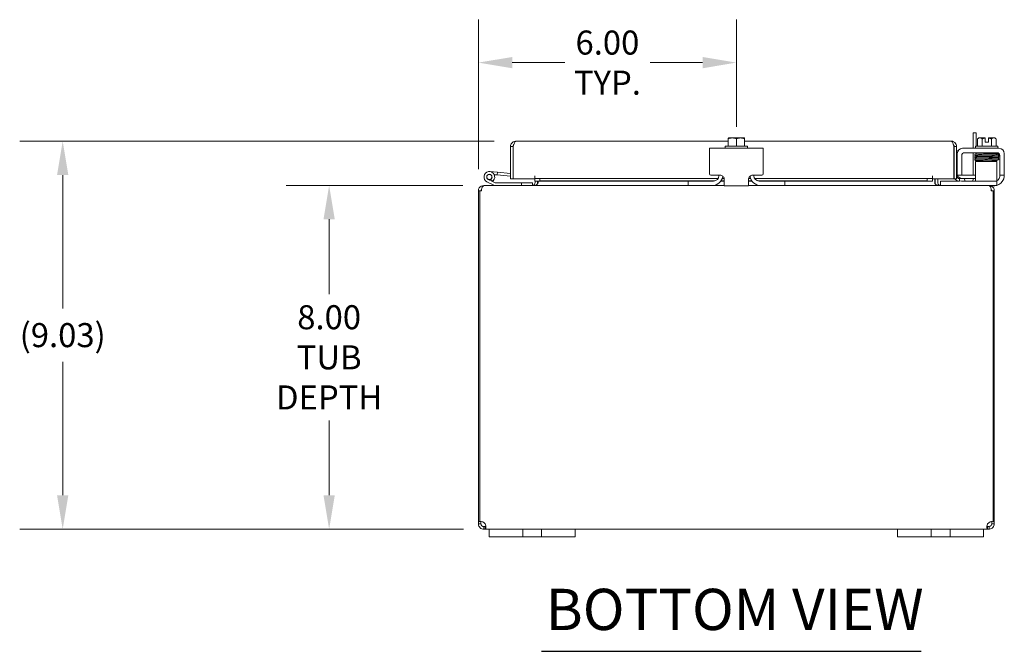
# Model space of a CAD drawing. Units: inches. Extents: x 5 to 126, y 2 to 81.
# Drawn here: x 25 to 48, y 16 to 31 of the extents above; entities that cross this region are included whole.
import ezdxf

# ---------------------------------------------------------------- set-up
doc = ezdxf.new("R2010")
doc.units = ezdxf.units.IN
doc.header["$LTSCALE"] = 8
doc.header["$MEASUREMENT"] = 0
for name, color, linetype, lineweight in [('Dimension (ANSI)', 7, 'Continuous', 5), ('Symbol (ANSI)', 7, 'Continuous', 5), ('Visible (ANSI)', 7, 'Continuous', 5)]:
    doc.layers.add(name, color=color, linetype=linetype, lineweight=lineweight)
doc.styles.add('ROMANS', font='tahoma.ttf')
doc.styles.add('Text Style168', font='tahoma.ttf')
doc.dimstyles.new('Default (ANSI)', dxfattribs={"dimscale": 8, "dimtxt": 0.07, "dimasz": 0.098425, "dimexe": 0.125, "dimexo": 0.0625, "dimgap": 0.031496, "dimtad": 0, "dimtih": 1, "dimtoh": 1, "dimrnd": 1e-08, "dimzin": 0, "dimdsep": 46, "dimtxsty": 'ROMANS', "dimcen": 0.09, "dimdle": 0.393701, "dimclrd": 256, "dimclre": 256, "dimclrt": 256, "dimadec": 0, "dimazin": 0, "dimtfac": 1.428571, "dimtofl": 0, "dimtmove": 0, "dimatfit": 3, "dimfxl": 1, "dimtolj": 1, "dimtzin": 0, "dimlwd": -1, "dimlwe": -1, "dimarcsym": 0})

# ---------------------------------------------------------------- blocks, each defined once
blk = doc.blocks.new('*D21')
at = {"layer": 'Defpoints', "color": 0, "transparency": 16777216}
for p in [(36.155, 26.789), (32.549, 18.789), (36.178, 18.789)]:
    blk.add_point(p, dxfattribs=at)
at = {"layer": 'Dimension (ANSI)', "transparency": 16777216}
for p, q in [((35.655, 26.789), (31.549, 26.789)), ((32.549, 26.002), (32.549, 24.261)), ((32.549, 19.576), (32.549, 21.317)), ((35.678, 18.789), (31.549, 18.789))]:
    blk.add_line(p, q, dxfattribs=at)
for points in [[(32.418, 26.002), (32.68, 26.002), (32.549, 26.789)], [(32.418, 19.576), (32.68, 19.576), (32.549, 18.789)]]:
    blk.add_solid(points, dxfattribs=at)
at = {"layer": 'Dimension (ANSI)', "transparency": 16777216, "insert": (32.549, 22.789), "char_height": 0.56, "attachment_point": 5, "style": 'ROMANS'}
blk.add_mtext('\\A1;\\fTahoma|b0|i0;\\H0.5600;8.00\\P\\fTahoma|b0|i0;\\H0.5600;TUB\\P\\fTahoma|b0|i0;\\H0.5600;DEPTH', dxfattribs=at)
blk = doc.blocks.new('*D22')
at = {"layer": 'Defpoints', "color": 0, "transparency": 16777216}
for p in [(26.351, 27.821), (36.891, 27.821), (36.178, 18.789)]:
    blk.add_point(p, dxfattribs=at)
at = {"layer": 'Dimension (ANSI)', "transparency": 16777216}
for p, q in [((36.391, 27.821), (25.351, 27.821)), ((26.351, 27.034), (26.351, 23.928)), ((26.351, 19.576), (26.351, 22.684)), ((35.678, 18.789), (25.351, 18.789))]:
    blk.add_line(p, q, dxfattribs=at)
for points in [[(26.22, 27.034), (26.482, 27.034), (26.351, 27.821)], [(26.22, 19.576), (26.482, 19.576), (26.351, 18.789)]]:
    blk.add_solid(points, dxfattribs=at)
at = {"layer": 'Dimension (ANSI)', "transparency": 16777216, "insert": (26.351, 23.306), "char_height": 0.56, "attachment_point": 5, "style": 'ROMANS'}
blk.add_mtext('\\A1;(9.03)', dxfattribs=at)
blk = doc.blocks.new('*D25')
at = {"layer": 'Defpoints', "color": 0, "transparency": 16777216}
for p in [(36.022, 29.651), (42.022, 27.656), (36.022, 26.668)]:
    blk.add_point(p, dxfattribs=at)
at = {"layer": 'Dimension (ANSI)', "transparency": 16777216}
for p, q in [((36.022, 27.168), (36.022, 30.651)), ((42.022, 28.156), (42.022, 30.651)), ((36.81, 29.651), (38.03, 29.651)), ((41.235, 29.651), (40.014, 29.651))]:
    blk.add_line(p, q, dxfattribs=at)
for points in [[(36.81, 29.782), (36.81, 29.519), (36.022, 29.651)], [(41.235, 29.782), (41.235, 29.519), (42.022, 29.651)]]:
    blk.add_solid(points, dxfattribs=at)
at = {"layer": 'Dimension (ANSI)', "transparency": 16777216, "insert": (39.022, 29.651), "char_height": 0.56, "attachment_point": 5, "style": 'ROMANS'}
blk.add_mtext('\\A1;6.00\\PTYP.', dxfattribs=at)

msp = doc.modelspace()

# ---------------------------------------------------------------- linework, layer by layer
at = {"layer": 'Symbol (ANSI)', "lineweight": 30}
msp.add_line((37.49251, 15.94356), (46.32234, 15.94356), dxfattribs=at)
at = {"layer": 'Visible (ANSI)'}
for p, q in [((47.60213, 28.01937), (47.52813, 28.01937)), ((47.52813, 27.65607), (47.52813, 28.01937)), ((47.60213, 28.01937), (47.60213, 27.70607)), ((36.8907, 27.82136), (41.83463, 27.82136)), ((41.83463, 27.8934), (41.83463, 27.87296)), ((41.83463, 27.70607), (41.83463, 27.87296)), ((41.92838, 27.89607), (41.83841, 27.89607)), ((42.11588, 27.89607), (41.92838, 27.89607)), ((42.02213, 27.70607), (42.02213, 27.87296)), ((42.20584, 27.89607), (42.11588, 27.89607)), ((42.20963, 27.87296), (42.20963, 27.8934)), ((42.20963, 27.70607), (42.20963, 27.87296)), ((42.20963, 27.82136), (47.0227, 27.82136)), ((47.63062, 27.70607), (47.63062, 27.87296)), ((47.68475, 27.89607), (47.65963, 27.89607)), ((47.80963, 27.89607), (47.68475, 27.89607)), ((47.73887, 27.70607), (47.73887, 27.87296)), ((47.80963, 27.89607), (47.80963, 27.8934)), ((47.80963, 27.79507), (47.80963, 27.8934)), ((47.88463, 27.79507), (47.80963, 27.79507)), ((47.88463, 27.8934), (47.88463, 27.89607)), ((48.00951, 27.89607), (47.88463, 27.89607)), ((47.88463, 27.8934), (47.88463, 27.79507)), ((47.95538, 27.70607), (47.95538, 27.87296)), ((48.03463, 27.89607), (48.00951, 27.89607)), ((48.06363, 27.70607), (48.06363, 27.87296)), ((36.8282, 27.69986), (36.7692, 27.69986)), ((36.7692, 26.94636), (36.7692, 27.69986)), ((36.8282, 27.69986), (36.8282, 26.94636)), ((36.8282, 27.56811), (36.83173, 27.5678)), ((36.83173, 26.94636), (36.83173, 27.69986)), ((41.39713, 27.53107), (41.39713, 27.65607)), ((42.64713, 27.65607), (41.39713, 27.65607)), ((41.39713, 27.53107), (41.39713, 27.06107)), ((41.76213, 27.70607), (42.28213, 27.70607)), ((41.76213, 27.70607), (41.76213, 27.65607)), ((42.28213, 27.70607), (42.28213, 27.65607)), ((42.64713, 27.65607), (42.64713, 27.53107)), ((42.64713, 27.06107), (42.64713, 27.53107)), ((47.08166, 27.69986), (47.08166, 26.94636)), ((47.0852, 27.69986), (47.0852, 26.94636)), ((47.0852, 27.69986), (47.1442, 27.69986)), ((47.1442, 26.94636), (47.1442, 27.69986)), ((47.17695, 27.59369), (47.1442, 27.59369)), ((47.16013, 27.06107), (47.16013, 27.53107)), ((47.26413, 27.06107), (47.26413, 27.48957)), ((47.28513, 27.65607), (48.12913, 27.65607)), ((47.32663, 27.55207), (48.08763, 27.55207)), ((47.52813, 27.03019), (47.52813, 27.55207)), ((47.58713, 27.70607), (48.10713, 27.70607)), ((47.58713, 27.70607), (47.58713, 27.65607)), ((47.59713, 27.55207), (47.59713, 27.52207)), ((47.68473, 27.52207), (47.59713, 27.52207)), ((47.60213, 27.52207), (47.60213, 27.51959)), ((47.72213, 27.49385), (47.72213, 27.49378)), ((47.97213, 27.49844), (47.97213, 27.49844)), ((48.09713, 27.55134), (48.09713, 27.53103)), ((48.10713, 27.70607), (48.10713, 27.65607)), ((48.15013, 27.48957), (48.15013, 27.06107)), ((48.25413, 27.53107), (48.25413, 27.06107)), ((48.08163, 27.35207), (47.58163, 27.35207)), ((47.58163, 27.28957), (47.58163, 27.35207)), ((47.58163, 27.01807), (47.58163, 27.28957)), ((47.60213, 27.36821), (47.60213, 27.35207)), ((47.72213, 27.46477), (47.72213, 27.46348)), ((47.72213, 27.43447), (47.72213, 27.43303)), ((47.72213, 27.40402), (47.72213, 27.40386)), ((47.72213, 27.37485), (47.72213, 27.35207)), ((47.97213, 27.46943), (47.97213, 27.46834)), ((47.97213, 27.43933), (47.97213, 27.43775)), ((47.97213, 27.40875), (47.97213, 27.40845)), ((47.97213, 27.37944), (47.97213, 27.35207)), ((48.08163, 27.35207), (48.08163, 27.28957)), ((48.08163, 27.01807), (48.08163, 27.28957)), ((36.28652, 27.11359), (36.46583, 27.0979)), ((36.46039, 27.03564), (36.38891, 27.0419)), ((36.46583, 27.0979), (36.46039, 27.03564)), ((36.46039, 27.03564), (36.7692, 27.00862)), ((36.46583, 27.0979), (36.7692, 27.07136)), ((41.64063, 27.03107), (41.42713, 27.03107)), ((41.61563, 27.01807), (41.61563, 27.03107)), ((42.61713, 27.03107), (42.40363, 27.03107)), ((42.42863, 27.01807), (42.42863, 27.03107)), ((47.16013, 27.03107), (47.16013, 27.06107)), ((47.16013, 27.03107), (47.26413, 27.03107)), ((47.26413, 27.06107), (47.26413, 27.03107)), ((47.2807, 27.03019), (47.5307, 27.03019)), ((47.5307, 27.03019), (47.58163, 27.03019)), ((48.15013, 27.03107), (48.15013, 27.06107)), ((48.15013, 27.03107), (48.25413, 27.03107)), ((48.15013, 27.03107), (48.15013, 27.01007)), ((48.25413, 27.06107), (48.25413, 27.03107)), ((36.3965, 26.7906), (36.2206, 26.87683)), ((36.34531, 26.88529), (36.24811, 26.93295)), ((36.30183, 26.93233), (36.36479, 26.90146)), ((36.34531, 26.88529), (36.41097, 26.8531)), ((36.41758, 26.85157), (37.02563, 26.85157)), ((36.8282, 26.94636), (36.7692, 26.94636)), ((37.33153, 26.94636), (36.83173, 26.94636)), ((37.27563, 26.85157), (37.02563, 26.85157)), ((37.02563, 26.85157), (37.02563, 26.78907)), ((37.27563, 26.78907), (37.27563, 26.85157)), ((37.33153, 26.94636), (37.33153, 27.01242)), ((37.33153, 27.01242), (37.33173, 27.01242)), ((37.33173, 27.01242), (37.33173, 27.01222)), ((37.33173, 26.94981), (37.33173, 27.01222)), ((37.45363, 26.95619), (37.33173, 26.94981)), ((37.33173, 26.94981), (37.33173, 26.89089)), ((37.33173, 26.89089), (37.45363, 26.89727)), ((37.33173, 26.89089), (37.33173, 26.89089)), ((37.33173, 26.89089), (37.33173, 26.89072)), ((40.89713, 26.89072), (37.33173, 26.89072)), ((37.33813, 26.85157), (37.33813, 26.89072)), ((37.39713, 26.85157), (37.39713, 26.89072)), ((37.40817, 26.85157), (37.40817, 26.89072)), ((37.45363, 26.89727), (37.45363, 26.95619)), ((37.45363, 26.95619), (41.59924, 26.95619)), ((37.45363, 26.89727), (41.52278, 26.89727)), ((40.89713, 26.89307), (40.92713, 26.89307)), ((40.89713, 26.89307), (40.89713, 26.78907)), ((40.92713, 26.89307), (41.49063, 26.89307)), ((41.74063, 26.89072), (41.66086, 26.89072)), ((41.66553, 26.89727), (41.74063, 26.89727)), ((41.69549, 26.95619), (41.73742, 26.95619)), ((41.74063, 26.78107), (41.74063, 26.93107)), ((42.30363, 26.93107), (42.30363, 26.78107)), ((42.30363, 26.89727), (42.37873, 26.89727)), ((42.38339, 26.89072), (42.30363, 26.89072)), ((42.30683, 26.95619), (42.34876, 26.95619)), ((42.44501, 26.95619), (46.45976, 26.95619)), ((42.52147, 26.89727), (46.45976, 26.89727)), ((42.55363, 26.89307), (43.11713, 26.89307)), ((43.11713, 26.89307), (43.14713, 26.89307)), ((43.14713, 26.78907), (43.14713, 26.89307)), ((46.58166, 26.89072), (43.14713, 26.89072)), ((46.58166, 26.94981), (46.45976, 26.95619)), ((46.45976, 26.95619), (46.45976, 26.89727)), ((46.45976, 26.89727), (46.58166, 26.89089)), ((46.58166, 27.01222), (46.58166, 27.01242)), ((46.58166, 27.01242), (46.58186, 27.01242)), ((46.58166, 26.94981), (46.58166, 27.01222)), ((46.58166, 26.89089), (46.58166, 26.94981)), ((46.58166, 26.89089), (46.58166, 26.89089)), ((46.58166, 26.89072), (46.58166, 26.89089)), ((46.58186, 27.01242), (46.58186, 26.94636)), ((47.08166, 26.94636), (46.58186, 26.94636)), ((46.63608, 26.85157), (46.63608, 26.94636)), ((46.64713, 26.94636), (46.64713, 26.85157)), ((46.70613, 26.85157), (46.70613, 26.94636)), ((46.76863, 26.89307), (46.79863, 26.89307)), ((46.76863, 26.89307), (46.76863, 26.78907)), ((47.18295, 26.89307), (46.79863, 26.89307)), ((47.0852, 26.94636), (47.1442, 26.94636)), ((47.21003, 26.94981), (47.20997, 26.94981)), ((47.33176, 26.95619), (47.21003, 26.94981)), ((47.21003, 26.94981), (47.21312, 26.89089)), ((47.21305, 26.89089), (47.21312, 26.89089)), ((47.21312, 26.89089), (47.33485, 26.89727)), ((48.05163, 26.89307), (47.25458, 26.89307)), ((47.5307, 26.95619), (47.2692, 26.95619)), ((47.33485, 26.89727), (47.33176, 26.95619)), ((47.52813, 26.92557), (47.52813, 26.95619)), ((47.58163, 26.95619), (47.5307, 26.95619)), ((47.58163, 27.01807), (47.58163, 26.89307)), ((48.05163, 26.89307), (48.08163, 26.89307)), ((48.08163, 26.89307), (48.08163, 27.01807)), ((48.08163, 26.78907), (48.08163, 26.89307)), ((36.05163, 26.66757), (36.02213, 26.66757)), ((36.02213, 26.66757), (36.02213, 18.96399)), ((36.09217, 26.66757), (36.05163, 26.66757)), ((36.05163, 18.96091), (36.05163, 26.66757)), ((36.15467, 26.78907), (36.14363, 26.78907)), ((36.14363, 26.78715), (36.14363, 26.78907)), ((36.15467, 26.78907), (40.89713, 26.78907)), ((40.92713, 26.78907), (40.89713, 26.78907)), ((41.45963, 26.78907), (40.92713, 26.78907)), ((41.45963, 26.78907), (41.74063, 26.78907)), ((41.74063, 26.78107), (42.30363, 26.78107)), ((42.30363, 26.78907), (42.58463, 26.78907)), ((43.11713, 26.78907), (42.58463, 26.78907)), ((43.14713, 26.78907), (43.11713, 26.78907)), ((43.14713, 26.78907), (47.88958, 26.78907)), ((47.90063, 26.78907), (47.88958, 26.78907)), ((48.05163, 26.78907), (47.90063, 26.78907)), ((47.90063, 26.78715), (47.90063, 26.78907)), ((48.00413, 26.78107), (47.94398, 26.78107)), ((47.99263, 26.66757), (47.95208, 26.66757)), ((48.02213, 26.66757), (47.99263, 26.66757)), ((47.99263, 26.66757), (47.99263, 18.96091)), ((48.02213, 18.96399), (48.02213, 26.66757)), ((48.08163, 26.78907), (48.05163, 26.78907)), ((36.02213, 18.96399), (36.05163, 18.96399)), ((36.02213, 18.91057), (36.02213, 18.96399)), ((36.02213, 18.91057), (36.06166, 18.91057)), ((36.06166, 18.91057), (36.08113, 18.91057)), ((36.07237, 18.96399), (36.08113, 18.96399)), ((36.08113, 18.96417), (36.08113, 18.96399)), ((36.08113, 18.96399), (36.08113, 18.91057)), ((36.14363, 18.8286), (36.14363, 18.84807)), ((36.14363, 18.84807), (36.17814, 18.84807)), ((36.14363, 18.78907), (36.14363, 18.8286)), ((36.17814, 18.78907), (36.14363, 18.78907)), ((36.17814, 18.8286), (36.17814, 18.84807)), ((36.17814, 18.78907), (36.17814, 18.8286)), ((36.27213, 18.78907), (36.17814, 18.78907)), ((36.27213, 18.78907), (36.52213, 18.78907)), ((36.27213, 18.78907), (36.27213, 18.60907)), ((36.92813, 18.78907), (36.52213, 18.78907)), ((36.92813, 18.78907), (37.05313, 18.78907)), ((37.05313, 18.60907), (37.05313, 18.78907)), ((37.05313, 18.78907), (37.49113, 18.78907)), ((37.49113, 18.78907), (37.61613, 18.78907)), ((37.49113, 18.78907), (37.49113, 18.60907)), ((38.02213, 18.78907), (37.61613, 18.78907)), ((38.02213, 18.78907), (38.27213, 18.78907)), ((38.27213, 18.60907), (38.27213, 18.78907)), ((45.77213, 18.78907), (38.27213, 18.78907)), ((45.77213, 18.78907), (46.02213, 18.78907)), ((45.77213, 18.78907), (45.77213, 18.60907)), ((46.42813, 18.78907), (46.02213, 18.78907)), ((46.42813, 18.78907), (46.55313, 18.78907)), ((46.55313, 18.60907), (46.55313, 18.78907)), ((46.55313, 18.78907), (46.99113, 18.78907)), ((46.99113, 18.78907), (47.11613, 18.78907)), ((46.99113, 18.78907), (46.99113, 18.60907)), ((47.52213, 18.78907), (47.11613, 18.78907)), ((47.52213, 18.78907), (47.77213, 18.78907)), ((47.77213, 18.60907), (47.77213, 18.78907)), ((47.86611, 18.78907), (47.77213, 18.78907)), ((47.86611, 18.8286), (47.86611, 18.84807)), ((47.86611, 18.84807), (47.90063, 18.84807)), ((47.86611, 18.78907), (47.86611, 18.8286)), ((47.90063, 18.78907), (47.86611, 18.78907)), ((47.90063, 18.8286), (47.90063, 18.84807)), ((47.90063, 18.78907), (47.90063, 18.8286)), ((47.96313, 18.96399), (47.96313, 18.96417)), ((47.96313, 18.96399), (47.97188, 18.96399)), ((47.96313, 18.91057), (47.96313, 18.96399)), ((47.96313, 18.91057), (47.9826, 18.91057)), ((47.9826, 18.91057), (48.02213, 18.91057)), ((47.99263, 18.96399), (48.02213, 18.96399)), ((48.02213, 18.96399), (48.02213, 18.91057)), ((36.52213, 18.60907), (36.27213, 18.60907)), ((36.52213, 18.60907), (36.92813, 18.60907)), ((37.05313, 18.60907), (36.92813, 18.60907)), ((37.49113, 18.60907), (37.05313, 18.60907)), ((37.61613, 18.60907), (37.49113, 18.60907)), ((37.61613, 18.60907), (38.02213, 18.60907)), ((38.27213, 18.60907), (38.02213, 18.60907)), ((46.02213, 18.60907), (45.77213, 18.60907)), ((46.02213, 18.60907), (46.42813, 18.60907)), ((46.55313, 18.60907), (46.42813, 18.60907)), ((46.99113, 18.60907), (46.55313, 18.60907)), ((47.11613, 18.60907), (46.99113, 18.60907)), ((47.11613, 18.60907), (47.52213, 18.60907)), ((47.77213, 18.60907), (47.52213, 18.60907))]:
    msp.add_line(p, q, dxfattribs=at)
msp.add_circle((36.27563, 26.98907), 0.06, dxfattribs=at)
for centre, radius, start, end in [((42.02213, 27.6309), 0.32259, 124.715004, 125.537678), ((42.02213, 27.6309), 0.32259, 54.462322, 55.284996), ((47.84713, 27.6309), 0.32476, 125.26439, 131.810315), ((47.84713, 27.6309), 0.26517, 98.130102, 114.094843), ((47.84713, 27.6309), 0.26517, 65.905157, 81.869898), ((47.84713, 27.6309), 0.32476, 48.189685, 54.73561), ((47.28513, 27.53107), 0.125, 90, 180), ((47.32663, 27.48957), 0.0625, 90, 180), ((48.08763, 27.48957), 0.0625, 0, 90), ((48.12913, 27.53107), 0.125, 0, 90), ((36.27563, 26.98907), 0.125, 315.502879, 243.884751), ((36.27563, 26.98907), 0.0625, 294.787576, 243.881683), ((41.42713, 27.06107), 0.03, 180, 270), ((42.61713, 27.06107), 0.03, 270, 0), ((47.2692, 27.08119), 0.125, 180, 270), ((47.2807, 27.09269), 0.0625, 254.626213, 270), ((36.27563, 26.98907), 0.0625, 243.881683, 294.787576), ((36.27563, 26.98907), 0.125, 303.881683, 315.502879), ((36.27563, 26.98907), 0.125, 303.879512, 303.881683), ((36.41758, 26.86657), 0.015, 243.884751, 270), ((36.8282, 27.0662), 0.0625, 270, 273.24287), ((37.27563, 26.85157), 0.1215, 345.76622, 0), ((41.45963, 27.03907), 0.25, 270, 352.292016), ((41.49063, 27.01807), 0.125, 270, 0), ((42.58463, 27.03907), 0.25, 187.707984, 270), ((42.55363, 27.01807), 0.125, 180, 270), ((46.76863, 26.85157), 0.1215, 180, 194.23378), ((47.2067, 27.01222), 0.1215, 212.824525, 273), ((47.2067, 27.01222), 0.0625, 180, 273), ((47.46563, 26.92557), 0.0625, 328.667749, 0), ((48.00413, 27.03107), 0.25, 288.05923, 336.421822), ((48.02513, 27.01007), 0.125, 296.872074, 320.802166), ((36.14363, 26.66757), 0.0625, 140.105888, 180), ((36.4031, 26.80407), 0.015, 243.884751, 270), ((47.90063, 26.66757), 0.0625, 0, 39.894112), ((48.00413, 27.03107), 0.25, 270, 284.533747), ((36.07925, 18.84619), 0.118, 33.064683, 103.537135), ((47.965, 18.84619), 0.118, 76.462865, 146.935317)]:
    msp.add_arc(centre, radius, start, end, dxfattribs=at)
for centre, major_axis, ratio, start_param, end_param in [((41.92838, 27.6309), (0, 0.26517), 0.8660254, 0, 0.42053434), ((41.92838, 27.6309), (0, 0.26517), 0.8660254, 5.86265097, 6.28318531), ((42.11588, 27.6309), (0, 0.26517), 0.8660254, 0, 0.42053434), ((42.11588, 27.6309), (0, 0.26517), 0.8660254, 5.86265097, 6.28318531), ((47.68475, 27.6309), (0, 0.26517), 0.5, 0, 0.42053434), ((47.68475, 27.6309), (0, 0.26517), 0.5, 5.86265097, 6.28318531), ((48.00951, 27.6309), (0, 0.26517), 0.5, 0, 0.42053434), ((48.00951, 27.6309), (0, 0.26517), 0.5, 5.86265097, 6.28318531), ((47.63569, 27.47721), (-0.00046, 0.01449), 0.80688234, 6.28212249, 6.28247678), ((47.63569, 27.41643), (0.00046, -0.01449), 0.80688234, 6.28211961, 6.28247484), ((48.00184, 27.42389), (0.00034, -0.0145), 0.59041762, 6.28280553, 6.28299542), ((48.05857, 27.37281), (-0.00046, -0.01449), 0.80688234, 4.1201773, 8.54527735)]:
    msp.add_ellipse(centre, major_axis=major_axis, ratio=ratio, start_param=start_param, end_param=end_param, dxfattribs=at)
for points in [[(36.7692, 27.69986), (36.7692, 27.7145), (36.77187, 27.72914), (36.77704, 27.74282)], [(36.83173, 27.69986), (36.83625, 27.7145), (36.84078, 27.72914), (36.84529, 27.74282)], [(47.1442, 27.69986), (47.1442, 27.7145), (47.14152, 27.72913), (47.13635, 27.74282)], [(36.17814, 18.84807), (36.18586, 18.84807), (36.19136, 18.85053), (36.19442, 18.8553)], [(47.84979, 18.85507), (47.85286, 18.85033), (47.85839, 18.84807), (47.86611, 18.84807)]]:
    msp.add_open_spline(points, degree=3, dxfattribs=at)
for points, knots in [([(36.77704, 27.74282), (36.78645, 27.76771), (36.80433, 27.78937), (36.82701, 27.80334), (36.84604, 27.81505), (36.86835, 27.82136), (36.8907, 27.82136)], [-0.769961034, -0.769961034, -0.769961034, -0.769961034, -0.351228858, -0.351228858, -0.351228858, 0, 0, 0, 0]), ([(36.84545, 27.74261), (36.83981, 27.73678), (36.83529, 27.7299), (36.83237, 27.72232), (36.82962, 27.71517), (36.8282, 27.70752), (36.8282, 27.69986)], [0.517621016, 0.517621016, 0.517621016, 0.517621016, 0.766064944, 0.766064944, 0.766064944, 1, 1, 1, 1]), ([(36.84529, 27.74282), (36.85352, 27.76771), (36.86176, 27.78937), (36.86999, 27.80334), (36.87689, 27.81505), (36.88379, 27.82136), (36.8907, 27.82136)], [-0.769961034, -0.769961034, -0.769961034, -0.769961034, -0.351228858, -0.351228858, -0.351228858, 0, 0, 0, 0]), ([(47.0227, 27.82136), (47.03545, 27.82136), (47.0482, 27.7987), (47.06095, 27.76355), (47.06785, 27.74452), (47.07476, 27.72221), (47.08166, 27.69986)], [0, 0, 0, 0, 1.01908733, 1.01908733, 1.01908733, 1.57079633, 1.57079633, 1.57079633, 1.57079633]), ([(47.13635, 27.74282), (47.12185, 27.78118), (47.08668, 27.811), (47.04646, 27.81902), (47.03864, 27.82058), (47.03067, 27.82136), (47.0227, 27.82136)], [0.36134436, 0.36134436, 0.36134436, 0.36134436, 1.37396168, 1.37396168, 1.37396168, 1.57079633, 1.57079633, 1.57079633, 1.57079633]), ([(47.06794, 27.74261), (47.07358, 27.73678), (47.0781, 27.7299), (47.08102, 27.72232), (47.08377, 27.71517), (47.0852, 27.70752), (47.0852, 27.69986)], [0.813077191, 0.813077191, 0.813077191, 0.813077191, 1.203332, 1.203332, 1.203332, 1.570796327, 1.570796327, 1.570796327, 1.570796327]), ([(47.58312, 27.48881), (47.58297, 27.48884), (47.58281, 27.48888), (47.58188, 27.48909), (47.58096, 27.48929), (47.57899, 27.49017), (47.57852, 27.4904), (47.57709, 27.49122), (47.57601, 27.49199), (47.57416, 27.49381), (47.57335, 27.49481), (47.57195, 27.49715), (47.57138, 27.49854), (47.57066, 27.50154), (47.57054, 27.50318), (47.57084, 27.50637), (47.57127, 27.50796), (47.57257, 27.51084), (47.57346, 27.51216), (47.57538, 27.51427), (47.57642, 27.5151), (47.57817, 27.51623), (47.57892, 27.5166), (47.58024, 27.51718), (47.5808, 27.51737), (47.58211, 27.51777), (47.58271, 27.51791), (47.58481, 27.51833), (47.58606, 27.51847), (47.59226, 27.5191), (47.59926, 27.51949), (47.62243, 27.52046), (47.64121, 27.52102), (47.68378, 27.52207), (47.70731, 27.52257), (47.75765, 27.52356), (47.78507, 27.52405), (47.84036, 27.52504), (47.86892, 27.52553), (47.92361, 27.52651), (47.95042, 27.52701), (47.99897, 27.52799), (48.02131, 27.52849), (48.05875, 27.52946), (48.07434, 27.52996), (48.09107, 27.53068), (48.09561, 27.53092), (48.1023, 27.53137), (48.10471, 27.53163), (48.10527, 27.53171), (48.1053, 27.53172), (48.1053, 27.53172)], [1.60900957, 1.60900957, 1.60900957, 1.60900957, 1.61456665, 1.61456665, 1.64083477, 1.64083477, 1.64795743, 1.64795743, 1.66073936, 1.66073936, 1.67140228, 1.67140228, 1.68335427, 1.68335427, 1.69612952, 1.69612952, 1.70902477, 1.70902477, 1.72187125, 1.72187125, 1.73409577, 1.73409577, 1.74485804, 1.74485804, 1.75696919, 1.75696919, 1.77786243, 1.77786243, 1.83575066, 1.83575066, 2.01047976, 2.01047976, 2.24990563, 2.24990563, 2.46354981, 2.46354981, 2.67624982, 2.67624982, 2.88855665, 2.88855665, 3.10064755, 3.10064755, 3.31250735, 3.31250735, 3.52390612, 3.52390612, 3.62757451, 3.62757451, 3.72841977, 3.72841977, 3.73835734, 3.73835734, 3.73835734, 3.73835734]), ([(47.58736, 27.45898), (47.58683, 27.45903), (47.58633, 27.45909), (47.58497, 27.45927), (47.58416, 27.45939), (47.58249, 27.45973), (47.5817, 27.4599), (47.57991, 27.46056), (47.57927, 27.46082), (47.57798, 27.4615), (47.57739, 27.46185), (47.57589, 27.46292), (47.57493, 27.46377), (47.57326, 27.46574), (47.57252, 27.46688), (47.57132, 27.46949), (47.57089, 27.47102), (47.57054, 27.47416), (47.57063, 27.47582), (47.57133, 27.47896), (47.57195, 27.48047), (47.57356, 27.48311), (47.57456, 27.48427), (47.57651, 27.48599), (47.57746, 27.48661), (47.57902, 27.48747), (47.57966, 27.48775), (47.58094, 27.48824), (47.5815, 27.48841), (47.583, 27.48881), (47.58373, 27.48893), (47.58667, 27.48941), (47.58894, 27.48961), (47.6007, 27.49048), (47.61542, 27.49109), (47.63524, 27.4917)], [0.511129845, 0.511129845, 0.511129845, 0.511129845, 0.530922592, 0.530922592, 0.566265825, 0.566265825, 0.592833325, 0.592833325, 0.604197772, 0.604197772, 0.61210323, 0.61210323, 0.623552058, 0.623552058, 0.634636161, 0.634636161, 0.647089289, 0.647089289, 0.660016597, 0.660016597, 0.672977479, 0.672977479, 0.685780342, 0.685780342, 0.697499525, 0.697499525, 0.708416412, 0.708416412, 0.723137363, 0.723137363, 0.753230738, 0.753230738, 0.843416134, 0.843416134, 1.098495073, 1.098495073, 1.098495073, 1.098495073]), ([(48.09713, 27.53383), (48.09742, 27.53381), (48.0977, 27.5338), (48.10225, 27.53353), (48.10547, 27.53329), (48.10891, 27.53287), (48.10969, 27.53276), (48.1112, 27.53248), (48.11188, 27.53235), (48.11354, 27.53185), (48.11439, 27.53157), (48.11616, 27.53067), (48.11687, 27.53026), (48.11849, 27.52907), (48.11943, 27.52823), (48.12107, 27.52625), (48.1218, 27.5251), (48.12297, 27.52247), (48.12339, 27.52094), (48.12371, 27.5178), (48.12361, 27.51614), (48.12288, 27.51302), (48.12224, 27.51151), (48.12062, 27.5089), (48.11961, 27.50775), (48.11766, 27.50606), (48.11671, 27.50544), (48.11515, 27.5046), (48.11451, 27.50433), (48.11325, 27.50385), (48.1127, 27.50369), (48.11123, 27.50331), (48.11051, 27.50318), (48.10764, 27.50273), (48.10544, 27.50253), (48.09332, 27.50165), (48.0773, 27.50102), (48.03816, 27.49989), (48.01668, 27.49937), (47.96959, 27.49838), (47.94352, 27.49788), (47.88968, 27.4969), (47.86126, 27.4964), (47.80562, 27.49542), (47.77772, 27.49492), (47.7259, 27.49394), (47.70135, 27.49344), (47.65863, 27.49246), (47.63992, 27.49197), (47.61071, 27.491), (47.59972, 27.4905), (47.59093, 27.48984), (47.58895, 27.48958), (47.58895, 27.48958)], [0.21078974, 0.21078974, 0.21078974, 0.21078974, 0.21777436, 0.21777436, 0.32306712, 0.32306712, 0.35695341, 0.35695341, 0.38239054, 0.38239054, 0.39989637, 0.39989637, 0.40919365, 0.40919365, 0.42037469, 0.42037469, 0.43140479, 0.43140479, 0.44383098, 0.44383098, 0.4566951, 0.4566951, 0.46958704, 0.46958704, 0.48231351, 0.48231351, 0.49391217, 0.49391217, 0.50474898, 0.50474898, 0.51920812, 0.51920812, 0.54884776, 0.54884776, 0.63767004, 0.63767004, 0.90916337, 0.90916337, 1.12749759, 1.12749759, 1.34043323, 1.34043323, 1.55286861, 1.55286861, 1.76504544, 1.76504544, 1.97701473, 1.97701473, 2.18866479, 2.18866479, 2.39942114, 2.39942114, 2.49259477, 2.49259477, 2.49259477, 2.49259477]), ([(47.63524, 27.4917), (47.65216, 27.49221), (47.67315, 27.49273), (47.71949, 27.49374), (47.74531, 27.49425), (47.79882, 27.49524), (47.82718, 27.49575), (47.88287, 27.49675), (47.91091, 27.49725), (47.95659, 27.49812), (47.97543, 27.49849), (47.99276, 27.49887)], [0, 0, 0, 0, 0.21786669, 0.21786669, 0.43092711, 0.43092711, 0.64339241, 0.64339241, 0.85558673, 0.85558673, 1.01426408, 1.01426408, 1.01426408, 1.01426408]), ([(48.11154, 27.5034), (48.11192, 27.50331), (48.11235, 27.5032), (48.11353, 27.50285), (48.11439, 27.50257), (48.11616, 27.50167), (48.11687, 27.50125), (48.11849, 27.50007), (48.11943, 27.49922), (48.12107, 27.49724), (48.1218, 27.49609), (48.12297, 27.49347), (48.12339, 27.49194), (48.12371, 27.48879), (48.12361, 27.48714), (48.12288, 27.48402), (48.12224, 27.48251), (48.12062, 27.47989), (48.11961, 27.47875), (48.11766, 27.47705), (48.11671, 27.47644), (48.11515, 27.4756), (48.11451, 27.47532), (48.11325, 27.47485), (48.1127, 27.47469), (48.11123, 27.4743), (48.11052, 27.47418), (48.10764, 27.47372), (48.10544, 27.47353), (48.09333, 27.47265), (48.07733, 27.47202), (48.04047, 27.47095), (48.02229, 27.47051), (48.00217, 27.47007)], [0.369223895, 0.369223895, 0.369223895, 0.369223895, 0.382387655, 0.382387655, 0.399898769, 0.399898769, 0.409195898, 0.409195898, 0.420375378, 0.420375378, 0.43140479, 0.43140479, 0.443830491, 0.443830491, 0.456694193, 0.456694193, 0.469585741, 0.469585741, 0.482311922, 0.482311922, 0.493910478, 0.493910478, 0.504747316, 0.504747316, 0.519202491, 0.519202491, 0.548831186, 0.548831186, 0.637620505, 0.637620505, 0.909008787, 0.909008787, 1.098932103, 1.098932103, 1.098932103, 1.098932103]), ([(47.72213, 27.36494), (47.70935, 27.3652), (47.69714, 27.36545), (47.66375, 27.3662), (47.64427, 27.3667), (47.61315, 27.36768), (47.60121, 27.36818), (47.58952, 27.36896), (47.58683, 27.36917), (47.58317, 27.36978), (47.58226, 27.36987), (47.57967, 27.37085), (47.57898, 27.37115), (47.57768, 27.37188), (47.57713, 27.37222), (47.5757, 27.37328), (47.57478, 27.37412), (47.57315, 27.37609), (47.57243, 27.37725), (47.57126, 27.37988), (47.57085, 27.38142), (47.57054, 27.38457), (47.57065, 27.38622), (47.57139, 27.38934), (47.57203, 27.39084), (47.57367, 27.39345), (47.57468, 27.39459), (47.57663, 27.39627), (47.57757, 27.39688), (47.57912, 27.39771), (47.57975, 27.39798), (47.58101, 27.39845), (47.58156, 27.39861), (47.58303, 27.399), (47.58375, 27.39912), (47.58663, 27.39958), (47.58885, 27.39977), (47.60104, 27.40066), (47.61717, 27.40129), (47.65651, 27.40243), (47.67802, 27.40294), (47.72516, 27.40393), (47.75126, 27.40443), (47.80512, 27.40542), (47.83355, 27.40591), (47.88918, 27.40689), (47.91707, 27.40739), (47.96884, 27.40837), (47.99337, 27.40887), (48.03601, 27.40985), (48.05468, 27.41034), (48.08378, 27.41132), (48.09471, 27.41182), (48.10287, 27.41243), (48.10445, 27.4126), (48.10521, 27.4127), (48.1053, 27.41272), (48.1053, 27.41272)], [0.95089339, 0.95089339, 0.95089339, 0.95089339, 1.06087346, 1.06087346, 1.27340322, 1.27340322, 1.48673048, 1.48673048, 1.5955527, 1.5955527, 1.63576937, 1.63576937, 1.64712813, 1.64712813, 1.65420805, 1.65420805, 1.66519352, 1.66519352, 1.67626164, 1.67626164, 1.68869663, 1.68869663, 1.7015624, 1.7015624, 1.71445403, 1.71445403, 1.72717469, 1.72717469, 1.73875243, 1.73875243, 1.74948754, 1.74948754, 1.76400538, 1.76400538, 1.79375069, 1.79375069, 1.88289172, 1.88289172, 2.15540174, 2.15540174, 2.37360675, 2.37360675, 2.58653842, 2.58653842, 2.79897144, 2.79897144, 3.0111469, 3.0111469, 3.22311465, 3.22311465, 3.43476161, 3.43476161, 3.64550709, 3.64550709, 3.71981315, 3.71981315, 3.73741854, 3.73741854, 3.73741854, 3.73741854]), ([(48.10516, 27.47285), (48.10518, 27.47286), (48.10475, 27.47278), (48.10306, 27.47258), (48.10127, 27.47242), (48.09588, 27.47203), (48.0918, 27.4718), (48.08157, 27.47132), (48.07526, 27.47107), (48.06071, 27.47056), (48.05243, 27.4703), (48.03416, 27.46979), (48.02415, 27.46953), (48.00271, 27.46901), (47.99126, 27.46875), (47.96721, 27.46823), (47.95462, 27.46797), (47.9286, 27.46745), (47.91519, 27.46719), (47.88788, 27.46667), (47.87398, 27.46641), (47.84608, 27.46589), (47.83206, 27.46563), (47.80427, 27.46511), (47.7905, 27.46485), (47.76354, 27.46432), (47.75035, 27.46406), (47.72491, 27.46354), (47.71265, 27.46328), (47.68936, 27.46276), (47.67834, 27.46249), (47.6578, 27.46197), (47.64829, 27.46171), (47.63101, 27.46118), (47.62324, 27.46092), (47.6096, 27.46039), (47.60376, 27.46012), (47.59395, 27.45956), (47.59013, 27.45929), (47.58592, 27.45882), (47.58486, 27.45868), (47.58301, 27.45833), (47.58235, 27.45819), (47.58069, 27.45768), (47.57987, 27.45744), (47.57806, 27.45648), (47.57758, 27.4562), (47.57617, 27.45523), (47.5751, 27.45442), (47.57301, 27.45185), (47.57203, 27.45033), (47.57086, 27.44679), (47.57057, 27.44498), (47.5707, 27.44154), (47.57105, 27.43995), (47.57212, 27.43709), (47.57286, 27.43588), (47.57445, 27.43377), (47.57528, 27.43299), (47.57688, 27.43168), (47.57761, 27.43124), (47.57905, 27.43043), (47.57968, 27.43017), (47.58123, 27.42957), (47.58189, 27.4294), (47.58403, 27.42888), (47.58518, 27.42871), (47.58641, 27.42858)], [0.73103201, 0.73103201, 0.73103201, 0.73103201, 0.78996469, 0.78996469, 0.89618546, 0.89618546, 1.04027295, 1.04027295, 1.19561758, 1.19561758, 1.35383808, 1.35383808, 1.51301186, 1.51301186, 1.67258331, 1.67258331, 1.83235154, 1.83235154, 1.99223199, 1.99223199, 2.15218615, 2.15218615, 2.31219731, 2.31219731, 2.47226197, 2.47226197, 2.63238813, 2.63238813, 2.79259928, 2.79259928, 2.95294769, 2.95294769, 3.11355201, 3.11355201, 3.27471719, 3.27471719, 3.43742566, 3.43742566, 3.60653779, 3.60653779, 3.67555916, 3.67555916, 3.71222768, 3.71222768, 3.73814311, 3.73814311, 3.74609672, 3.74609672, 3.75812705, 3.75812705, 3.76710152, 3.76710152, 3.77399436, 3.77399436, 3.78029825, 3.78029825, 3.78734592, 3.78734592, 3.79605669, 3.79605669, 3.8067591, 3.8067591, 3.82164602, 3.82164602, 3.85024833, 3.85024833, 3.92522009, 3.92522009, 3.92522009, 3.92522009]), ([(47.58284, 27.39893), (47.58275, 27.39895), (47.58265, 27.39897), (47.58172, 27.39919), (47.58071, 27.3994), (47.57815, 27.40065), (47.57713, 27.40123), (47.5752, 27.40279), (47.57429, 27.40371), (47.57271, 27.40584), (47.57203, 27.40707), (47.571, 27.40985), (47.57068, 27.41143), (47.57058, 27.41462), (47.57081, 27.41627), (47.57176, 27.41932), (47.57249, 27.42077), (47.57426, 27.42322), (47.5753, 27.42425), (47.5772, 27.42572), (47.57807, 27.42623), (47.57952, 27.42696), (47.58012, 27.4272), (47.58139, 27.42764), (47.58196, 27.42779), (47.58361, 27.42819), (47.58445, 27.42831), (47.58809, 27.42882), (47.59135, 27.42907), (47.60467, 27.42987), (47.61807, 27.4304), (47.63524, 27.43092)], [0.571073966, 0.571073966, 0.571073966, 0.571073966, 0.574407116, 0.574407116, 0.602061291, 0.602061291, 0.615092243, 0.615092243, 0.626281173, 0.626281173, 0.637646913, 0.637646913, 0.650272631, 0.650272631, 0.663189687, 0.663189687, 0.676107159, 0.676107159, 0.68873682, 0.68873682, 0.700021114, 0.700021114, 0.711155157, 0.711155157, 0.727723298, 0.727723298, 0.765283191, 0.765283191, 0.878020506, 0.878020506, 1.099080692, 1.099080692, 1.099080692, 1.099080692]), ([(48.11031, 27.41365), (48.11046, 27.41362), (48.11062, 27.41359), (48.11144, 27.41343), (48.11216, 27.41329), (48.11384, 27.41274), (48.11458, 27.41247), (48.11608, 27.41171), (48.11673, 27.41134), (48.1183, 27.41023), (48.11925, 27.4094), (48.12092, 27.40746), (48.12166, 27.40634), (48.12288, 27.40376), (48.12332, 27.40225), (48.12371, 27.39912), (48.12364, 27.39747), (48.12298, 27.39433), (48.12238, 27.3928), (48.1208, 27.39014), (48.11981, 27.38896), (48.11785, 27.3872), (48.11688, 27.38655), (48.11529, 27.38567), (48.11463, 27.38538), (48.11337, 27.38489), (48.11281, 27.38473), (48.11138, 27.38434), (48.11069, 27.38422), (48.10796, 27.38377), (48.10594, 27.38358), (48.09498, 27.38274), (48.08074, 27.38215), (48.04453, 27.38105), (48.02355, 27.38053), (47.9773, 27.37953), (47.95162, 27.37903), (47.89829, 27.37805), (47.86998, 27.37755), (47.81427, 27.37657), (47.78618, 27.37607), (47.73371, 27.37509), (47.70868, 27.3746), (47.6648, 27.37362), (47.64538, 27.37312), (47.6146, 27.37215), (47.60277, 27.37165), (47.59282, 27.371), (47.59067, 27.3708), (47.5892, 27.37062), (47.58895, 27.37058), (47.58895, 27.37058)], [0.35380464, 0.35380464, 0.35380464, 0.35380464, 0.35981426, 0.35981426, 0.3855468, 0.3855468, 0.39974469, 0.39974469, 0.40839952, 0.40839952, 0.41968691, 0.41968691, 0.43062754, 0.43062754, 0.44299041, 0.44299041, 0.45584539, 0.45584539, 0.46873875, 0.46873875, 0.48149391, 0.48149391, 0.4932049, 0.4932049, 0.50404704, 0.50404704, 0.51804338, 0.51804338, 0.54599959, 0.54599959, 0.62975216, 0.62975216, 0.88513621, 0.88513621, 1.10562941, 1.10562941, 1.31863564, 1.31863564, 1.53110929, 1.53110929, 1.74330772, 1.74330772, 1.95530041, 1.95530041, 2.16699635, 2.16699635, 2.37790953, 2.37790953, 2.46285791, 2.46285791, 2.49304341, 2.49304341, 2.49304341, 2.49304341]), ([(47.63613, 27.46271), (47.6196, 27.4622), (47.60658, 27.46169), (47.59439, 27.46096), (47.59142, 27.46071), (47.58938, 27.46047), (47.58903, 27.46041), (47.58903, 27.46041)], [0.000017917, 0.000017917, 0.000017917, 0.000017917, 0.213950418, 0.213950418, 0.316204752, 0.316204752, 0.352695845, 0.352695845, 0.352695845, 0.352695845]), ([(48.10944, 27.47401), (48.11037, 27.47388), (48.11129, 27.47373), (48.11353, 27.47305), (48.11436, 27.47281), (48.1162, 27.47183), (48.11669, 27.47155), (48.1181, 27.47058), (48.11916, 27.46976), (48.12126, 27.46718), (48.12223, 27.46566), (48.1234, 27.46212), (48.12368, 27.4603), (48.12355, 27.45687), (48.12319, 27.45528), (48.12212, 27.45242), (48.12138, 27.45122), (48.11979, 27.44911), (48.11896, 27.44834), (48.11736, 27.44703), (48.11663, 27.44659), (48.11519, 27.44578), (48.11456, 27.44552), (48.11301, 27.44492), (48.11235, 27.44476), (48.10952, 27.44407), (48.1081, 27.44395), (48.10391, 27.44353), (48.10133, 27.44333), (48.09357, 27.44285), (48.08776, 27.44256), (48.07423, 27.44201), (48.06664, 27.44174), (48.04971, 27.44121), (48.04039, 27.44095), (48.02021, 27.44042), (48.00935, 27.44016), (47.98637, 27.43964), (47.97424, 27.43937), (47.94903, 27.43885), (47.93594, 27.43859), (47.90913, 27.43807), (47.8954, 27.43781), (47.86767, 27.43729), (47.85367, 27.43703), (47.82573, 27.4365), (47.81179, 27.43624), (47.78435, 27.43572), (47.77085, 27.43546), (47.74461, 27.43494), (47.73188, 27.43468), (47.70752, 27.43416), (47.6959, 27.4339), (47.67405, 27.43338), (47.66382, 27.43312), (47.64505, 27.4326), (47.63649, 27.43234), (47.6213, 27.43183), (47.61466, 27.43157), (47.60351, 27.43107), (47.59896, 27.43082), (47.59236, 27.43035), (47.59004, 27.43011), (47.58917, 27.42998), (47.58909, 27.42996), (47.5891, 27.42996)], [0.51130524, 0.51130524, 0.51130524, 0.51130524, 0.57009806, 0.57009806, 0.5966667, 0.5966667, 0.60458334, 0.60458334, 0.6165857, 0.6165857, 0.62554825, 0.62554825, 0.63243391, 0.63243391, 0.63873855, 0.63873855, 0.64579283, 0.64579283, 0.65451305, 0.65451305, 0.66522791, 0.66522791, 0.68014991, 0.68014991, 0.70888153, 0.70888153, 0.81753458, 0.81753458, 0.93316207, 0.93316207, 1.10599665, 1.10599665, 1.2691475, 1.2691475, 1.43043948, 1.43043948, 1.59109472, 1.59109472, 1.75146809, 1.75146809, 1.91169347, 1.91169347, 2.07182903, 2.07182903, 2.23190103, 2.23190103, 2.39191914, 2.39191914, 2.55188135, 2.55188135, 2.71177294, 2.71177294, 2.87155907, 2.87155907, 3.03116332, 3.03116332, 3.19040611, 3.19040611, 3.34879736, 3.34879736, 3.50463651, 3.50463651, 3.64938181, 3.64938181, 3.67396758, 3.67396758, 3.67396758, 3.67396758]), ([(47.63524, 27.43092), (47.65216, 27.43144), (47.67315, 27.43196), (47.7195, 27.43299), (47.74532, 27.4335), (47.79884, 27.43452), (47.8272, 27.43503), (47.88289, 27.43604), (47.91092, 27.43655), (47.95994, 27.4375), (47.98185, 27.43794), (48.00151, 27.43839)], [0, 0, 0, 0, 0.21789757, 0.21789757, 0.43097558, 0.43097558, 0.64344781, 0.64344781, 0.85564522, 0.85564522, 1.04139063, 1.04139063, 1.04139063, 1.04139063]), ([(48.00217, 27.47007), (47.97924, 27.46956), (47.95321, 27.46904), (47.89954, 27.46804), (47.87126, 27.46753), (47.81555, 27.46654), (47.78743, 27.46603), (47.73488, 27.46504), (47.70978, 27.46453), (47.66821, 27.4636), (47.65065, 27.46315), (47.63613, 27.46271)], [0, 0, 0, 0, 0.21651893, 0.21651893, 0.42888432, 0.42888432, 0.6410935, 0.6410935, 0.85308965, 0.85308965, 1.04096679, 1.04096679, 1.04096679, 1.04096679]), ([(48.00217, 27.40939), (47.97924, 27.40888), (47.95321, 27.40836), (47.89953, 27.40733), (47.87125, 27.40682), (47.81555, 27.40581), (47.78743, 27.4053), (47.73487, 27.40429), (47.70978, 27.40378), (47.66821, 27.40283), (47.65065, 27.40238), (47.63614, 27.40193)], [0, 0, 0, 0, 0.21653023, 0.21653023, 0.4289032, 0.4289032, 0.64111564, 0.64111564, 0.85311203, 0.85311203, 1.04096859, 1.04096859, 1.04096859, 1.04096859]), ([(48.05812, 27.35832), (48.04159, 27.35881), (48.02107, 27.35931), (47.98984, 27.35999), (47.98113, 27.36017), (47.97213, 27.36035)], [0, 0, 0, 0, 0.21394207, 0.21394207, 0.291639861, 0.291639861, 0.291639861, 0.291639861]), ([(48.00151, 27.43839), (48.02429, 27.4389), (48.04459, 27.43943), (48.07671, 27.44046), (48.08913, 27.44097), (48.10027, 27.44168), (48.10285, 27.4419), (48.10481, 27.44213), (48.10519, 27.44219), (48.10519, 27.44219)], [0.000005125, 0.000005125, 0.000005125, 0.000005125, 0.215237514, 0.215237514, 0.426088686, 0.426088686, 0.518148295, 0.518148295, 0.555887027, 0.555887027, 0.555887027, 0.555887027]), ([(48.10603, 27.44374), (48.10685, 27.44366), (48.10762, 27.44357), (48.10921, 27.44337), (48.11001, 27.44325), (48.11163, 27.44292), (48.11238, 27.44276), (48.11411, 27.44216), (48.11481, 27.44189), (48.11622, 27.44115), (48.11686, 27.44078), (48.11842, 27.43965), (48.11938, 27.4388), (48.12105, 27.43679), (48.12179, 27.43564), (48.12297, 27.433), (48.12339, 27.43146), (48.12371, 27.42831), (48.12361, 27.42665), (48.12287, 27.42352), (48.12223, 27.42201), (48.1206, 27.41939), (48.1196, 27.41825), (48.11766, 27.41657), (48.11672, 27.41596), (48.11518, 27.41512), (48.11453, 27.41484), (48.11325, 27.41435), (48.11268, 27.41419), (48.11113, 27.41378), (48.11037, 27.41365), (48.10727, 27.41316), (48.10478, 27.41295), (48.09631, 27.41234), (48.08939, 27.41199), (48.06703, 27.41109), (48.04864, 27.41053), (48.01917, 27.40979), (48.01086, 27.40959), (48.00218, 27.40939)], [0.296537598, 0.296537598, 0.296537598, 0.296537598, 0.325769975, 0.325769975, 0.360452877, 0.360452877, 0.386508674, 0.386508674, 0.399573868, 0.399573868, 0.408116859, 0.408116859, 0.419732232, 0.419732232, 0.43089252, 0.43089252, 0.443404463, 0.443404463, 0.456370347, 0.456370347, 0.469365526, 0.469365526, 0.482186586, 0.482186586, 0.493894288, 0.493894288, 0.504951495, 0.504951495, 0.52018062, 0.52018062, 0.551992202, 0.551992202, 0.647355344, 0.647355344, 0.791052321, 0.791052321, 1.017222464, 1.017222464, 1.09919333, 1.09919333, 1.09919333, 1.09919333]), ([(41.64063, 27.03107), (41.65185, 27.03107), (41.6639, 27.02906), (41.68642, 27.02077), (41.69689, 27.01449), (41.71411, 26.99985), (41.72203, 26.99037), (41.73373, 26.96948), (41.73751, 26.95808), (41.74016, 26.94215), (41.74063, 26.93661), (41.74063, 26.93107)], [0, 0, 0, 0, 0.085548741, 0.085548741, 0.171097482, 0.171097482, 0.258082281, 0.258082281, 0.34506708, 0.34506708, 0.388487764, 0.388487764, 0.388487764, 0.388487764]), ([(42.30363, 26.93107), (42.30363, 26.943), (42.30591, 26.9562), (42.31596, 26.98101), (42.32374, 26.99261), (42.34177, 27.01064), (42.35301, 27.01834), (42.37765, 27.02855), (42.39106, 27.03107), (42.40363, 27.03107)], [0.435360431, 0.435360431, 0.435360431, 0.435360431, 0.534540164, 0.534540164, 0.633719897, 0.633719897, 0.729501643, 0.729501643, 0.825283389, 0.825283389, 0.825283389, 0.825283389]), ([(48.25413, 27.03107), (48.25413, 27.03107), (48.25415, 27.02906), (48.25395, 27.02077), (48.25368, 27.01449), (48.25228, 26.99985), (48.25102, 26.99037), (48.24666, 26.96948), (48.2435, 26.95808), (48.23785, 26.94215), (48.23568, 26.93661), (48.23325, 26.93107)], [0, 0, 0, 0, 0.085548741, 0.085548741, 0.171097482, 0.171097482, 0.258082281, 0.258082281, 0.34506708, 0.34506708, 0.388487764, 0.388487764, 0.388487764, 0.388487764]), ([(37.33813, 26.85157), (37.33813, 26.82961), (37.3256, 26.80809), (37.30651, 26.79723), (37.29715, 26.79191), (37.2864, 26.78907), (37.27563, 26.78907)], [-3.14159265, -3.14159265, -3.14159265, -3.14159265, -2.08773646, -2.08773646, -2.08773646, -1.57079633, -1.57079633, -1.57079633, -1.57079633]), ([(37.40817, 26.85157), (37.40817, 26.82961), (37.38383, 26.80809), (37.34672, 26.79723), (37.32852, 26.79191), (37.30761, 26.78907), (37.28667, 26.78907)], [-3.14159265, -3.14159265, -3.14159265, -3.14159265, -2.08773646, -2.08773646, -2.08773646, -1.57079633, -1.57079633, -1.57079633, -1.57079633]), ([(46.63608, 26.85157), (46.63608, 26.82961), (46.66042, 26.80809), (46.69753, 26.79723), (46.71573, 26.79191), (46.73664, 26.78907), (46.75758, 26.78907)], [-3.14159265, -3.14159265, -3.14159265, -3.14159265, -2.08773646, -2.08773646, -2.08773646, -1.57079633, -1.57079633, -1.57079633, -1.57079633]), ([(46.70613, 26.85157), (46.70613, 26.82961), (46.71865, 26.80809), (46.73774, 26.79723), (46.7471, 26.79191), (46.75786, 26.78907), (46.76863, 26.78907)], [-3.14159265, -3.14159265, -3.14159265, -3.14159265, -2.08773646, -2.08773646, -2.08773646, -1.57079633, -1.57079633, -1.57079633, -1.57079633]), ([(48.122, 26.93107), (48.12715, 26.9374), (48.13201, 26.9447), (48.14022, 26.96044), (48.14342, 26.96891), (48.14809, 26.98567), (48.14954, 26.99588), (48.15007, 27.00561), (48.15012, 27.00789), (48.15013, 27.01007)], [0.945790497, 0.945790497, 0.945790497, 0.945790497, 1.007199162, 1.007199162, 1.073928223, 1.073928223, 1.154924148, 1.154924148, 1.181088292, 1.181088292, 1.181088292, 1.181088292]), ([(36.14363, 26.78907), (36.10299, 26.78907), (36.06301, 26.76714), (36.04117, 26.73287), (36.02881, 26.71349), (36.02213, 26.69055), (36.02213, 26.66757)], [1.57079633, 1.57079633, 1.57079633, 1.57079633, 2.57417752, 2.57417752, 2.57417752, 3.14159265, 3.14159265, 3.14159265, 3.14159265]), ([(36.09217, 26.66757), (36.09217, 26.7082), (36.10346, 26.74819), (36.12108, 26.77003), (36.13105, 26.78238), (36.14285, 26.78907), (36.15467, 26.78907)], [-3.14159265, -3.14159265, -3.14159265, -3.14159265, -2.13821146, -2.13821146, -2.13821146, -1.57079633, -1.57079633, -1.57079633, -1.57079633]), ([(47.88958, 26.78907), (47.91048, 26.78907), (47.93105, 26.76714), (47.94228, 26.73287), (47.94864, 26.71349), (47.95208, 26.69055), (47.95208, 26.66757)], [1.57079633, 1.57079633, 1.57079633, 1.57079633, 2.57417752, 2.57417752, 2.57417752, 3.14159265, 3.14159265, 3.14159265, 3.14159265]), ([(48.02213, 26.66757), (48.02213, 26.7082), (48.00019, 26.74819), (47.96593, 26.77003), (47.94655, 26.78238), (47.92361, 26.78907), (47.90063, 26.78907)], [-3.14159265, -3.14159265, -3.14159265, -3.14159265, -2.13821146, -2.13821146, -2.13821146, -1.57079633, -1.57079633, -1.57079633, -1.57079633]), ([(36.14363, 18.78907), (36.11688, 18.78907), (36.08496, 18.79949), (36.06146, 18.82106), (36.03779, 18.84279), (36.0243, 18.87452), (36.02241, 18.90233), (36.02222, 18.90512), (36.02213, 18.90787), (36.02213, 18.91057)], [0.99370875, 0.99370875, 0.99370875, 0.99370875, 1.54107474, 1.54107474, 1.54107474, 2.09259904, 2.09259904, 2.09259904, 2.14788391, 2.14788391, 2.14788391, 2.14788391]), ([(36.08113, 18.91057), (36.08113, 18.89435), (36.08905, 18.87451), (36.10396, 18.86226), (36.11574, 18.8526), (36.13083, 18.84807), (36.14363, 18.84807)], [-2.14788391, -2.14788391, -2.14788391, -2.14788391, -1.50270579, -1.50270579, -1.50270579, -0.99370875, -0.99370875, -0.99370875, -0.99370875]), ([(36.17814, 18.91057), (36.18988, 18.88382), (36.19655, 18.85191), (36.19719, 18.82841), (36.19784, 18.80473), (36.19236, 18.79124), (36.18154, 18.78935), (36.18046, 18.78916), (36.17932, 18.78907), (36.17814, 18.78907)], [-0.57708758, -0.57708758, -0.57708758, -0.57708758, -0.02972159, -0.02972159, -0.02972159, 0.52180271, 0.52180271, 0.52180271, 0.57708758, 0.57708758, 0.57708758, 0.57708758]), ([(47.86611, 18.78907), (47.85437, 18.78907), (47.8477, 18.79949), (47.84706, 18.82106), (47.84641, 18.84279), (47.85189, 18.87452), (47.86271, 18.90233), (47.86379, 18.90512), (47.86493, 18.90787), (47.86611, 18.91057)], [2.56450507, 2.56450507, 2.56450507, 2.56450507, 3.11187107, 3.11187107, 3.11187107, 3.66339537, 3.66339537, 3.66339537, 3.71868024, 3.71868024, 3.71868024, 3.71868024]), ([(47.90063, 18.84807), (47.91684, 18.84807), (47.93668, 18.85599), (47.94893, 18.87091), (47.95859, 18.88268), (47.96313, 18.89777), (47.96313, 18.91057)], [-2.14788391, -2.14788391, -2.14788391, -2.14788391, -1.50270579, -1.50270579, -1.50270579, -0.99370875, -0.99370875, -0.99370875, -0.99370875]), ([(48.02213, 18.91057), (48.02213, 18.88382), (48.0117, 18.85191), (47.99013, 18.82841), (47.9684, 18.80473), (47.93668, 18.79124), (47.90886, 18.78935), (47.90608, 18.78916), (47.90333, 18.78907), (47.90063, 18.78907)], [0.99370875, 0.99370875, 0.99370875, 0.99370875, 1.54107474, 1.54107474, 1.54107474, 2.09259904, 2.09259904, 2.09259904, 2.14788391, 2.14788391, 2.14788391, 2.14788391])]:
    msp.add_open_spline(points, degree=3, knots=knots, dxfattribs=at)

# ---------------------------------------------------------------- texts
at = {"layer": 'Symbol (ANSI)', "insert": (37.58852, 16.13933), "char_height": 0.96, "attachment_point": 7, "style": 'Text Style168'}
msp.add_mtext('BOTTOM VIEW', dxfattribs=at)

# ---------------------------------------------------------------- dimensions: what is measured, and where the dimension line sits
at = {"layer": 'Dimension (ANSI)'}
for base, p1, p2, angle, text, override, picture, middle in [((36.02213, 29.6507), (42.02213, 27.65607), (36.02213, 26.66757), 180, '<>\\PTYP.', {"dimgap": 0.031496, "dimtih": 0, "dimtoh": 0, "dimdec": 2, "dimtol": 0, "dimlim": 0, "dimtp": 0, "dimtm": 0, "dimtdec": 2, "dimatfit": 1}, '*D25', (39.02213, 29.6507)), ((26.35116, 27.82136), (36.17814, 18.78907), (36.8907, 27.82136), 90, '(<>)', {"dimgap": 0.031496, "dimdec": 2, "dimtol": 0, "dimlim": 0, "dimtp": 0, "dimtm": 0, "dimtdec": 2, "dimatfit": 1}, '*D22', (26.35116, 23.30587)), ((32.54912, 18.78907), (36.15467, 26.78907), (36.17814, 18.78907), 90, '\\fTahoma|b0|i0;\\H0.5600;<>\\P\\fTahoma|b0|i0;\\H0.5600;TUB\\P\\fTahoma|b0|i0;\\H0.5600;DEPTH', {"dimgap": 0.031496, "dimdec": 2, "dimtol": 0, "dimlim": 0, "dimtp": 0, "dimtm": 0, "dimtdec": 2, "dimatfit": 1}, '*D21', (32.54912, 22.78907))]:
    dim = msp.add_linear_dim(base=base, p1=p1, p2=p2, angle=angle, text=text, dimstyle='Default (ANSI)', override=override, dxfattribs=at)
    dim.commit()
    dim.dimension.update_dxf_attribs({"geometry": picture, "text_midpoint": middle, "dimtype": 160})

doc.saveas('drawing.dxf')
